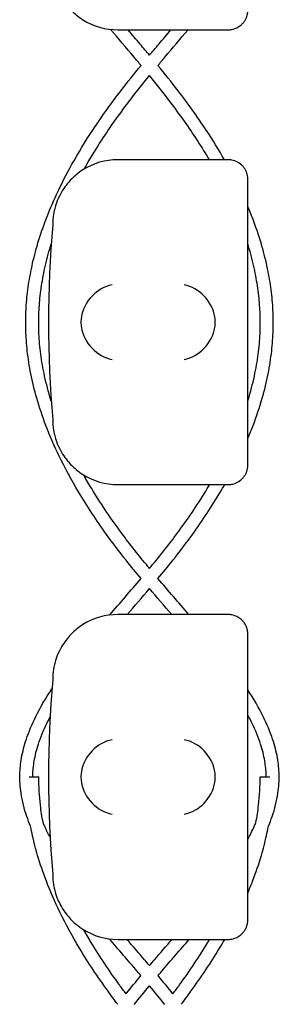
# Model space of a CAD drawing. Units: millimetres. Extents: x -0.04 to 8.12, y -8.5 to 0.08.
# Drawn here: x 6.02 to 6.06, y -3.42 to -3.27 of the extents above; entities that cross this region are included whole.
import ezdxf

# ---------------------------------------------------------------- set-up
doc = ezdxf.new("R2010")
doc.units = ezdxf.units.MM
doc.layers.add('SPIELGERÄTE', color=7, linetype='Continuous')

# ---------------------------------------------------------------- blocks, each defined once
blk = doc.blocks.new('2.808')
at = {"layer": 'SPIELGERÄTE'}
for p, q in [((5.960859715949164, 4.710000000000008), (5.975911983114043, 4.710000000000008)), ((5.975911983114043, 4.710000000000008), (5.977859715949165, 4.710000000000008)), ((5.975911983114043, 4.689999999999998), (5.960859715949164, 4.689999999999998)), ((5.977859715949165, 4.689999999999998), (5.975911983114043, 4.689999999999998)), ((5.980859715949163, 4.684887149580121), (5.980859715949163, 4.686999999999998)), ((5.980859715949163, 4.645112850419878), (5.980859715949163, 4.684887149580121)), ((5.980859715949163, 4.643000000000001), (5.980859715949163, 4.645112850419878)), ((5.960859715949164, 4.640000000000001), (5.975911983114043, 4.640000000000001)), ((5.975911983114043, 4.640000000000001), (5.977859715949165, 4.640000000000001)), ((5.975911983114037, 4.620000000000005), (5.960859715949164, 4.620000000000005)), ((5.975911983114043, 4.620000000000005), (5.960859715949164, 4.620000000000005)), ((5.97785971594916, 4.620000000000005), (5.975911983114037, 4.620000000000005)), ((5.977859715949165, 4.620000000000005), (5.975911983114043, 4.620000000000005)), ((5.980859715949163, 4.614887149580127), (5.980859715949163, 4.617000000000004)), ((5.980859715949163, 4.614887149580127), (5.980859715949163, 4.617000000000004)), ((5.980859715949163, 4.575112850419885), (5.980859715949163, 4.614887149580127)), ((5.980859715949163, 4.575112850419885), (5.980859715949163, 4.614887149580127)), ((5.980859715949163, 4.573000000000008), (5.980859715949163, 4.575112850419885)), ((5.980859715949163, 4.573000000000008), (5.980859715949163, 4.575112850419885)), ((5.960859715949164, 4.570000000000007), (5.975911983114037, 4.570000000000007)), ((5.960859715949164, 4.570000000000007), (5.975911983114043, 4.570000000000007)), ((5.975911983114037, 4.570000000000007), (5.97785971594916, 4.570000000000007)), ((5.975911983114043, 4.570000000000007), (5.977859715949165, 4.570000000000007))]:
    blk.add_line(p, q, dxfattribs=at)
for centre, radius, start, end in [((5.960859715949164, 4.719999999999999), 0.01000000000000002, 237.5896216638045, 270), ((5.960859715949164, 4.680000000000007), 0.009999999999999997, 90, 122.4103783361955), ((5.960859715949164, 4.680000000000007), 0.009999999999999998, 170.7789294908374, 179.9999999999919), ((6.119370944248613, 4.665000000000006), 0.1691775223337549, 174.9132323329983, 185.0867676670017), ((5.960859715949164, 4.650000000000006), 0.01000000000000002, 180, 189.2210705091626), ((5.960859715949164, 4.650000000000006), 0.01000000000000002, 237.5896216638045, 270), ((5.960859715949164, 4.609999999999999), 0.009999999999999997, 90, 122.4103783361955), ((5.960859715949164, 4.609999999999999), 0.009999999999999997, 90, 122.4103783361955), ((5.960859715949164, 4.609999999999999), 0.009999999999999998, 170.7789294908374, 179.9999999999919), ((5.960859715949164, 4.609999999999999), 0.009999999999999998, 170.7789294908374, 179.9999999999919), ((6.119370944248607, 4.594999999999999), 0.1691775223337549, 174.9132323329983, 185.0867676670017), ((6.119370944248613, 4.594999999999999), 0.1691775223337549, 174.9132323329983, 185.0867676670017), ((5.960859715949164, 4.579999999999998), 0.01000000000000002, 180, 189.2210705091626), ((5.960859715949164, 4.579999999999998), 0.01000000000000002, 180, 189.2210705091626), ((5.960859715949164, 4.579999999999998), 0.01000000000000002, 237.5896216638045, 270), ((5.960859715949164, 4.579999999999998), 0.01000000000000002, 237.5896216638045, 270)]:
    blk.add_arc(centre, radius, start, end, dxfattribs=at)
for centre, major_axis, ratio, start_param, end_param in [((5.959975620781541, 4.665804501844121), (0.003264873375121064, 0.004192406670255146), 0.8345351508035755, 0.7508389337449278, 2.147102335340387), ((5.971076058769302, 4.665804501844121), (0.003268655125371601, -0.004190223677295642), 0.8345963425120371, 0.993689610646021, 2.38995301224149), ((5.960198381697478, 4.664922866940572), (-0.001244938783360615, 0.004927172612614603), 0.9838612197335986, 1.152612017091053, 1.311952110835702), ((5.960198381697478, 4.665077133059427), (-0.00124493878336065, -0.004927172612614597), 0.9838612197335991, 4.971233196343776, 5.13057329008854), ((5.970854823853632, 4.664922866940572), (0.001236901085587816, 0.004929127782430505), 0.9838741251960413, 4.969631781137129, 5.12897187488176), ((5.970854823853632, 4.665077133059427), (0.001236901085587804, -0.004929127782430508), 0.9838741251960413, 1.154213432297828, 1.313553526042571), ((5.959975620781541, 4.664195498155891), (-0.003264873375121058, 0.004192406670255138), 0.8345351508035801, 0.9944903182494035, 2.390753719844868), ((5.971076058769302, 4.664195498155891), (-0.003268655125371605, -0.004190223677295663), 0.8345963425120286, 0.7516396413483063, 2.147903042943766), ((5.959975620781535, 4.595804501844114), (0.003264873375121064, 0.004192406670255146), 0.8345351508035755, 0.7508389337449278, 2.147102335340387), ((5.959975620781541, 4.595804501844114), (0.003264873375121064, 0.004192406670255146), 0.8345351508035755, 0.7508389337449278, 2.147102335340387), ((5.971076058769302, 4.595804501844114), (0.003268655125371601, -0.004190223677295642), 0.8345963425120371, 0.993689610646021, 2.38995301224149), ((5.971076058769302, 4.595804501844114), (0.003268655125371601, -0.004190223677295642), 0.8345963425120371, 0.993689610646021, 2.38995301224149), ((5.960198381697478, 4.594922866940578), (-0.001244938783360615, 0.004927172612614603), 0.9838612197335986, 1.152612017091053, 1.311952110835702), ((5.960198381697478, 4.594922866940578), (-0.001244938783360615, 0.004927172612614603), 0.9838612197335986, 1.152612017091053, 1.311952110835702), ((5.970854823853632, 4.594922866940578), (0.001236901085587816, 0.004929127782430505), 0.9838741251960413, 4.969631781137129, 5.12897187488176), ((5.970854823853632, 4.594922866940578), (0.001236901085587816, 0.004929127782430505), 0.9838741251960413, 4.969631781137129, 5.12897187488176), ((5.960198381697478, 4.595077133059434), (-0.00124493878336065, -0.004927172612614597), 0.9838612197335991, 4.971233196343776, 5.13057329008854), ((5.960198381697478, 4.595077133059434), (-0.00124493878336065, -0.004927172612614597), 0.9838612197335991, 4.971233196343776, 5.13057329008854), ((5.959975620781535, 4.594195498155884), (-0.003264873375121058, 0.004192406670255138), 0.8345351508035801, 0.9944903182494035, 2.390753719844868), ((5.959975620781541, 4.594195498155884), (-0.003264873375121058, 0.004192406670255138), 0.8345351508035801, 0.9944903182494035, 2.390753719844868), ((5.971076058769302, 4.594195498155884), (-0.003268655125371605, -0.004190223677295663), 0.8345963425120286, 0.7516396413483063, 2.147903042943766), ((5.971076058769302, 4.594195498155884), (-0.003268655125371605, -0.004190223677295663), 0.8345963425120286, 0.7516396413483063, 2.147903042943766), ((5.970854823853632, 4.595077133059434), (0.001236901085587804, -0.004929127782430508), 0.9838741251960413, 1.154213432297828, 1.313553526042571), ((5.970854823853632, 4.595077133059434), (0.001236901085587804, -0.004929127782430508), 0.9838741251960413, 1.154213432297828, 1.313553526042571)]:
    blk.add_ellipse(centre, major_axis=major_axis, ratio=ratio, start_param=start_param, end_param=end_param, dxfattribs=at)
for points, knots in [([(5.950988941928609, 4.718397558040039), (5.950996346127318, 4.718351949416359), (5.951005091277001, 4.718299847147776), (5.951032141914357, 4.71814886311536), (5.95105115372673, 4.718045046391552), (5.951109093565703, 4.717778413667233), (5.951138021652588, 4.717652752047442), (5.951209960657224, 4.717372618233739), (5.951253354153142, 4.717218042510126), (5.951360701473948, 4.716866713195301), (5.951431351452266, 4.71666114089291), (5.951576130356909, 4.71627749069431), (5.951650134618967, 4.716099782778556), (5.951930743939482, 4.715466924942945), (5.952149245292333, 4.715069137862329), (5.952605703349509, 4.714338114248605), (5.952842218697493, 4.714011397900435), (5.953556402011571, 4.713127181408723), (5.95403456163686, 4.712671314104981), (5.954804424100178, 4.71202835091961), (5.955161089079434, 4.711772805380136), (5.955499918704295, 4.711557691459447)], [0.4788784869343345, 0.4788784869343345, 0.4788784869343345, 0.4788784869343345, 0.5341246623872836, 0.5341246623872836, 0.610428185585467, 0.610428185585467, 0.6548594007697346, 0.6548594007697346, 0.6992906159540021, 0.6992906159540021, 0.7662434556568698, 0.7662434556568698, 0.8331962953597374, 0.8331962953597374, 1.042830153096951, 1.042830153096951, 1.252464010834164, 1.252464010834164, 1.671731726308591, 1.671731726308591, 2.030222290589474, 2.030222290589474, 2.030222290589474, 2.030222290589474]), ([(5.977859715949165, 4.710000000000008), (5.977915554668948, 4.710000000000008), (5.977971280290962, 4.71000158895022), (5.978098461959457, 4.710008614852683), (5.978188710712624, 4.710017077450573), (5.978364058174083, 4.710041037321915), (5.978485574048318, 4.710064038753188), (5.978943209009708, 4.710178876348294), (5.979399422842125, 4.710370444846845), (5.979908087968403, 4.710804047267999), (5.980020433814485, 4.71091219955251), (5.980237794960113, 4.711163603342868), (5.98034275803434, 4.711307150938737), (5.98047349926652, 4.71152548916065), (5.980511900832846, 4.711595690986798), (5.980581883482057, 4.711736662822815), (5.980613466505651, 4.711807427694424), (5.980695886603837, 4.712011253469797), (5.980734574883281, 4.712136172904536), (5.98082897063863, 4.712495451453805), (5.980844733870834, 4.712664495474598), (5.980858122957693, 4.712881816905607), (5.980859715949163, 4.712942800153627), (5.980859715949163, 4.713000000000008)], [2.02033749679064, 2.02033749679064, 2.02033749679064, 2.02033749679064, 2.056444675265805, 2.056444675265805, 2.105515755013248, 2.105515755013248, 2.167962666521695, 2.167962666521695, 2.379473684851436, 2.379473684851436, 2.43265859873206, 2.43265859873206, 2.485843512612684, 2.485843512612684, 2.509241328410752, 2.509241328410752, 2.53263914420882, 2.53263914420882, 2.579434775804956, 2.579434775804956, 2.698298326230059, 2.698298326230059, 2.750501610695131, 2.750501610695131, 2.750501610695131, 2.750501610695131]), ([(5.964442183106621, 4.704516085645125), (5.964082757982556, 4.704947449240976), (5.963721735798311, 4.705378150076498), (5.962161751162427, 4.707232055115881), (5.960954552180624, 4.708648755191589), (5.959765307288166, 4.710060066917592)], [55.90153532358361, 55.90153532358361, 55.90153532358361, 55.90153532358361, 56.05078003600516, 56.05078003600516, 56.54486799018111, 56.54486799018111, 56.54486799018111, 56.54486799018111]), ([(5.96574045961599, 4.706081998105248), (5.965267111344179, 4.706648599730656), (5.964792113587328, 4.707213120300793), (5.963688265412202, 4.708520514177238), (5.963059430192875, 4.709261895237205), (5.962434521594566, 4.710000000000008)], [55.93426259513484, 55.93426259513484, 55.93426259513484, 55.93426259513484, 56.12917392256544, 56.12917392256544, 56.38723932289073, 56.38723932289073, 56.38723932289073, 56.38723932289073]), ([(5.965740433887891, 4.706081998105262), (5.966213782159702, 4.706648599730656), (5.966688779916552, 4.707213120300793), (5.967792628091678, 4.708520514177238), (5.968421463311007, 4.709261895237205), (5.969046371909315, 4.710000000000008)], [55.93426259513515, 55.93426259513515, 55.93426259513515, 55.93426259513515, 56.12917392256539, 56.12917392256539, 56.38723932289074, 56.38723932289074, 56.38723932289074, 56.38723932289074]), ([(5.967038710397259, 4.704516085645125), (5.967398135521319, 4.704947449240962), (5.967759157705564, 4.705378150076484), (5.969302145956192, 4.707211856401372), (5.970492091905567, 4.708608558437447), (5.971664962680092, 4.710000000000008)], [55.90153532358343, 55.90153532358343, 55.90153532358343, 55.90153532358343, 56.0507800360038, 56.0507800360038, 56.53785873534855, 56.53785873534855, 56.53785873534855, 56.53785873534855]), ([(5.964434753157509, 4.625539819879464), (5.963660157708876, 4.62646977036556), (5.962894858938887, 4.627405878635244), (5.961102049713884, 4.629663816877638), (5.960092774290792, 4.630992104839905), (5.957575468742874, 4.63448324499555), (5.956134233917658, 4.636663495736215), (5.953744455759045, 4.640682304082887), (5.952753843340469, 4.642513453246949), (5.951105110202355, 4.645929234404292), (5.950419479481946, 4.647510235255709), (5.949283677723327, 4.650490652482347), (5.948814825714419, 4.651888185534602), (5.948051612721213, 4.654547520547254), (5.947744178577961, 4.655808324557398), (5.947264532381178, 4.658227720842646), (5.947082979332123, 4.659385795196343), (5.946829564372945, 4.661625092423364), (5.946750964989855, 4.662706069153671), (5.946687095094649, 4.664811043138869), (5.946697539199824, 4.665835069436355), (5.946800721866805, 4.667891563575481), (5.946894005249942, 4.668924383837677), (5.947167147557707, 4.671047309363715), (5.947351772729263, 4.67213721192546), (5.947821228852883, 4.674392346622227), (5.948112450355541, 4.675557199138993), (5.948815521922194, 4.677984411203752), (5.949235868716357, 4.679246110847757), (5.950226999586511, 4.681895049809953), (5.950809109778721, 4.683281173911965), (5.952167072534792, 4.686215346797127), (5.952958163905248, 4.687761508704028), (5.954797479216404, 4.691064246853401), (5.955866477144247, 4.692817554725423), (5.958355889284428, 4.696601052230264), (5.959805035773815, 4.698625356144106), (5.962345367960177, 4.701934099401541), (5.963385705150154, 4.703230668598806), (5.964442210615994, 4.704516119115794)], [47.30832987630913, 47.30832987630913, 47.30832987630913, 47.30832987630913, 47.62686213298569, 47.62686213298569, 48.07116612051778, 48.07116612051778, 48.78582568636605, 48.78582568636605, 49.37467417440072, 49.37467417440072, 49.87635108909645, 49.87635108909645, 50.31559872167633, 50.31559872167633, 50.70916571680159, 50.70916571680159, 51.06894293289276, 51.06894293289276, 51.40374599445938, 51.40374599445938, 51.72038926919706, 51.72038926919706, 52.04053723969034, 52.04053723969034, 52.37950957381003, 52.37950957381003, 52.7435113677079, 52.7435113677079, 53.14027848622732, 53.14027848622732, 53.57978652839137, 53.57978652839137, 54.0753376253518, 54.0753376253518, 54.64531217854377, 54.64531217854377, 55.31616552631503, 55.31616552631503, 55.75532205594052, 55.75532205594052, 55.75532205594052, 55.75532205594052]), ([(5.977271233960721, 4.690000000000012), (5.976398451444005, 4.691529204749301), (5.975462704830085, 4.693048131327913), (5.973125004219452, 4.696601052230264), (5.971675857730066, 4.698625356144106), (5.96913552554371, 4.701934099401541), (5.968095188353733, 4.703230668598806), (5.967038682887893, 4.704516119115794)], [54.15095704397884, 54.15095704397884, 54.15095704397884, 54.15095704397884, 54.64531217854377, 54.64531217854377, 55.31616552631495, 55.31616552631495, 55.75532205594009, 55.75532205594009, 55.75532205594009, 55.75532205594009]), ([(5.955694020577159, 4.688562452412938), (5.956525729752213, 4.6900430607554), (5.957420405258103, 4.691517204635815), (5.959652168314932, 4.69495647616786), (5.961035177680765, 4.696914867597158), (5.963544235614143, 4.700225536066256), (5.964630254401152, 4.701588828453765), (5.965740537203317, 4.702945102426341)], [54.10163212646961, 54.10163212646961, 54.10163212646961, 54.10163212646961, 54.59247148325662, 54.59247148325662, 55.25326385262074, 55.25326385262074, 55.7207027659633, 55.7207027659633, 55.7207027659633, 55.7207027659633]), ([(5.974958548930738, 4.689999999999998), (5.974369276154568, 4.69099776457584), (5.973752191916788, 4.691992306499557), (5.971828725188942, 4.69495647616786), (5.97044571582311, 4.696914867597172), (5.967936657889732, 4.70022553606627), (5.966850639102723, 4.701588828453765), (5.965740356300564, 4.702945102426341)], [54.26071883257353, 54.26071883257353, 54.26071883257353, 54.26071883257353, 54.59247148325758, 54.59247148325758, 55.25326385262191, 55.25326385262191, 55.72070276596335, 55.72070276596335, 55.72070276596335, 55.72070276596335]), ([(5.980859715949163, 4.686999999999998), (5.980859715949163, 4.687057199846379), (5.980858122957693, 4.687118183094398), (5.980844733870834, 4.687335504525407), (5.98082897063863, 4.687504548546201), (5.980734574883281, 4.68786382709547), (5.980695886603837, 4.687988746530223), (5.980613466505651, 4.688192572305582), (5.980581883482057, 4.68826333717719), (5.980511900832846, 4.688404309013208), (5.98047349926652, 4.688474510839356), (5.98034275803434, 4.688692849061269), (5.980237794960113, 4.688836396657138), (5.980020433814485, 4.689087800447496), (5.979908087968403, 4.689195952732007), (5.979399422842125, 4.689629555153161), (5.978943209009708, 4.689821123651711), (5.978485574048318, 4.689935961246832), (5.978364058174083, 4.689958962678091), (5.978188710712624, 4.689982922549433), (5.978098461959457, 4.689991385147323), (5.977971280290967, 4.689998411049785), (5.977915554668948, 4.689999999999998), (5.977859715949165, 4.689999999999998)], [2.148111126141345, 2.148111126141345, 2.148111126141345, 2.148111126141345, 2.200314410606405, 2.200314410606405, 2.319177961031506, 2.319177961031506, 2.365973592627642, 2.365973592627642, 2.38937140842571, 2.38937140842571, 2.412769224223778, 2.412769224223778, 2.465954138104402, 2.465954138104402, 2.519139051985026, 2.519139051985026, 2.730650070314742, 2.730650070314742, 2.793096981823252, 2.793096981823252, 2.842168061570727, 2.842168061570727, 2.878275240045814, 2.878275240045814, 2.878275240045814, 2.878275240045814]), ([(5.955499918704295, 4.688442308540559), (5.955161089079434, 4.68822719461987), (5.954804424100178, 4.687971649080396), (5.95403456163686, 4.687328685895025), (5.953556402011571, 4.686872818591283), (5.952842218697493, 4.68598860209957), (5.952605703349509, 4.685661885751401), (5.952149245292333, 4.684930862137676), (5.951930743939482, 4.684533075057061), (5.951650134618967, 4.683900217221449), (5.951576130356909, 4.683722509305696), (5.951431351452266, 4.683338859107096), (5.951360701473948, 4.683133286804704), (5.951253354153142, 4.68278195748988), (5.951209960657224, 4.682627381766267), (5.951138021652588, 4.682347247952563), (5.951109093565703, 4.682221586332773), (5.95105115372673, 4.681954953608454), (5.951032141914357, 4.681851136884646), (5.951005091277001, 4.68170015285223), (5.950996346127318, 4.681648050583647), (5.950988941928609, 4.681602441959967)], [11.03280997753113, 11.03280997753113, 11.03280997753113, 11.03280997753113, 11.39130054181203, 11.39130054181203, 11.81056825728649, 11.81056825728649, 12.02020211502371, 12.02020211502371, 12.22983597276094, 12.22983597276094, 12.2967888124638, 12.2967888124638, 12.36374165216665, 12.36374165216665, 12.40817286735092, 12.40817286735092, 12.45260408253518, 12.45260408253518, 12.52890760573337, 12.52890760573337, 12.58415378118633, 12.58415378118633, 12.58415378118633, 12.58415378118633]), ([(5.980859715949163, 4.647095768133184), (5.981142651291913, 4.647762107004951), (5.98141192373787, 4.648429995405351), (5.982197215780554, 4.650490652482347), (5.982666067789461, 4.651888185534602), (5.983429280782662, 4.654547520547254), (5.98373671492592, 4.655808324557398), (5.984216361122702, 4.658227720842646), (5.984397914171757, 4.659385795196343), (5.98465132913093, 4.661625092423364), (5.984729928514025, 4.662706069153671), (5.984793798409226, 4.664811043138869), (5.984783354304057, 4.665835069436355), (5.984680171637075, 4.667891563575481), (5.984586888253938, 4.668924383837677), (5.984313745946173, 4.671047309363715), (5.984129120774617, 4.67213721192546), (5.983659664650998, 4.674392346622227), (5.983368443148334, 4.675557199138993), (5.982665371581686, 4.677984411203752), (5.982245024787517, 4.679246110847757), (5.981488034932489, 4.681269274469599), (5.981182730911735, 4.682033830901034), (5.980859715949169, 4.682796402467787)], [49.66504456102835, 49.66504456102835, 49.66504456102835, 49.66504456102835, 49.8763510890965, 49.8763510890965, 50.31559872167636, 50.31559872167636, 50.70916571680161, 50.70916571680161, 51.06894293289279, 51.06894293289279, 51.40374599445941, 51.40374599445941, 51.72038926919709, 51.72038926919709, 52.04053723969037, 52.04053723969037, 52.37950957381003, 52.37950957381003, 52.74351136770792, 52.74351136770792, 53.14027848622736, 53.14027848622736, 53.38222804147458, 53.38222804147458, 53.38222804147458, 53.38222804147458]), ([(5.950629982112464, 4.652854146371908), (5.950562136781537, 4.653072643220966), (5.950495971268618, 4.653291182635797), (5.950072901904031, 4.654725589056198), (5.949766828268451, 4.655942561897135), (5.949287673043983, 4.658270739800415), (5.94910530678834, 4.65938189686527), (5.94884714564671, 4.661524950693064), (5.948764718362725, 4.662556890537658), (5.948689529596914, 4.664562275946935), (5.948692460352726, 4.665535515077963), (5.948777107716939, 4.667485839830945), (5.948858627521048, 4.668462623806917), (5.949103553380798, 4.670472740059466), (5.949271403092325, 4.671506092370919), (5.949702277219598, 4.673647294768017), (5.949971321359579, 4.67475511407703), (5.950390705205883, 4.676239609637236), (5.950502429907636, 4.676617002129788), (5.950619139969667, 4.676994274283544)], [50.20801024166043, 50.20801024166043, 50.20801024166043, 50.20801024166043, 50.27938388707281, 50.27938388707281, 50.67639940311442, 50.67639940311442, 51.03873192114641, 51.03873192114641, 51.37541464080137, 51.37541464080137, 51.69340479772544, 51.69340479772544, 52.01217888848694, 52.01217888848694, 52.34929545181983, 52.34929545181983, 52.71085237706428, 52.71085237706428, 52.83414228137244, 52.83414228137244, 52.83414228137244, 52.83414228137244]), ([(5.980859715949163, 4.652882532253514), (5.980924484057863, 4.653091570738624), (5.98098771397493, 4.653300647961444), (5.981407991599855, 4.654725589056198), (5.981714065235429, 4.655942561897135), (5.982193220459897, 4.658270739800415), (5.982375586715546, 4.659381896865284), (5.982633747857171, 4.661524950693064), (5.982716175141156, 4.662556890537658), (5.982791363906961, 4.664562275946935), (5.982788433151149, 4.665535515077963), (5.982703785786936, 4.66748583983096), (5.982622265982826, 4.668462623806917), (5.982377340123083, 4.670472740059481), (5.982209490411555, 4.671506092370919), (5.981778616284277, 4.673647294768031), (5.981509572144296, 4.67475511407703), (5.981089567839224, 4.676241805878945), (5.980977163381971, 4.676621393511738), (5.980859715949163, 4.677000859248608)], [50.21110103648282, 50.21110103648282, 50.21110103648282, 50.21110103648282, 50.27938388707346, 50.27938388707346, 50.67639940311501, 50.67639940311501, 51.03873192114693, 51.03873192114693, 51.37541464080185, 51.37541464080185, 51.6934047977259, 51.6934047977259, 52.01217888848741, 52.01217888848741, 52.34929545182035, 52.34929545182035, 52.71085237706487, 52.71085237706487, 52.83485958956513, 52.83485958956513, 52.83485958956513, 52.83485958956513]), ([(5.950988941928609, 4.648397558040031), (5.950996346127318, 4.648351949416366), (5.951005091277001, 4.648299847147769), (5.951032141914357, 4.648148863115367), (5.95105115372673, 4.648045046391559), (5.951109093565697, 4.64777841366724), (5.951138021652588, 4.647652752047435), (5.951209960657224, 4.647372618233746), (5.951253354153142, 4.647218042510119), (5.951360701473948, 4.646866713195308), (5.951431351452266, 4.646661140892917), (5.951576130356909, 4.646277490694303), (5.951650134618967, 4.646099782778549), (5.951930743939482, 4.645466924942937), (5.952149245292333, 4.645069137862336), (5.952605703349509, 4.644338114248598), (5.952842218697493, 4.644011397900428), (5.953556402011571, 4.643127181408715), (5.95403456163686, 4.642671314104973), (5.954804424100178, 4.642028350919603), (5.955161089079429, 4.641772805380143), (5.955499918704295, 4.641557691459454)], [0.4788784869343345, 0.4788784869343345, 0.4788784869343345, 0.4788784869343345, 0.5341246623872836, 0.5341246623872836, 0.610428185585467, 0.610428185585467, 0.6548594007697346, 0.6548594007697346, 0.6992906159540021, 0.6992906159540021, 0.7662434556568698, 0.7662434556568698, 0.8331962953597374, 0.8331962953597374, 1.042830153096951, 1.042830153096951, 1.252464010834164, 1.252464010834164, 1.671731726308591, 1.671731726308591, 2.030222290589474, 2.030222290589474, 2.030222290589474, 2.030222290589474]), ([(5.977859715949165, 4.640000000000001), (5.977915554668948, 4.640000000000001), (5.977971280290962, 4.640001588950227), (5.978098461959457, 4.640008614852675), (5.978188710712624, 4.640017077450565), (5.978364058174083, 4.640041037321907), (5.978485574048318, 4.640064038753181), (5.978943209009708, 4.640178876348301), (5.979399422842125, 4.640370444846837), (5.979908087968403, 4.640804047267991), (5.980020433814485, 4.640912199552517), (5.980237794960113, 4.641163603342875), (5.98034275803434, 4.641307150938744), (5.98047349926652, 4.641525489160642), (5.980511900832846, 4.64159569098679), (5.980581883482057, 4.641736662822822), (5.980613466505651, 4.641807427694431), (5.980695886603837, 4.642011253469789), (5.980734574883281, 4.642136172904543), (5.98082897063863, 4.642495451453797), (5.980844733870834, 4.642664495474591), (5.980858122957693, 4.642881816905614), (5.980859715949163, 4.642942800153634), (5.980859715949163, 4.643000000000001)], [2.02033749679064, 2.02033749679064, 2.02033749679064, 2.02033749679064, 2.056444675265805, 2.056444675265805, 2.105515755013248, 2.105515755013248, 2.167962666521695, 2.167962666521695, 2.379473684851436, 2.379473684851436, 2.43265859873206, 2.43265859873206, 2.485843512612684, 2.485843512612684, 2.509241328410752, 2.509241328410752, 2.53263914420882, 2.53263914420882, 2.579434775804956, 2.579434775804956, 2.698298326230059, 2.698298326230059, 2.750501610695131, 2.750501610695131, 2.750501610695131, 2.750501610695131]), ([(5.965740450236069, 4.627097758685025), (5.965579579355444, 4.627291634949998), (5.965419243727138, 4.627485670323992), (5.963844665882664, 4.629400005584444), (5.962482011227753, 4.631132028626666), (5.959628112008147, 4.63502590253313), (5.958170737829358, 4.63719433952653), (5.956425671722855, 4.640078716352235), (5.956016731267886, 4.640779215401224), (5.955622247768964, 4.641481260242188)], [47.34037144545041, 47.34037144545041, 47.34037144545041, 47.34037144545041, 47.40740584270555, 47.40740584270555, 48.00117184246358, 48.00117184246358, 48.72932494993243, 48.72932494993243, 48.96211392115395, 48.96211392115395, 48.96211392115395, 48.96211392115395]), ([(5.965740443267816, 4.627097758685025), (5.965901314148471, 4.627291634950026), (5.966061649776805, 4.627485670324063), (5.967636227621279, 4.629400005584529), (5.968998882276162, 4.631132028626709), (5.971852781495739, 4.635025902533144), (5.973310155674529, 4.63719433952653), (5.974757426325926, 4.639586497572495), (5.974881168675722, 4.639793174783691), (5.9750036883186, 4.640000000000001)], [47.34037144545045, 47.34037144545045, 47.34037144545045, 47.34037144545045, 47.40740584271872, 47.40740584271872, 48.001171842465, 48.001171842465, 48.72932494993346, 48.72932494993346, 48.79812919725877, 48.79812919725877, 48.79812919725877, 48.79812919725877]), ([(5.967046140346373, 4.625539819879464), (5.967820735794999, 4.62646977036556), (5.968586034564987, 4.627405878635244), (5.970378843789996, 4.629663816877638), (5.971388119213088, 4.630992104839905), (5.973905424761006, 4.63448324499555), (5.975346659586222, 4.636663495736229), (5.976881088246467, 4.639243892031558), (5.977101463593931, 4.639621618547878), (5.977317900043471, 4.640000000000001)], [47.30832987630911, 47.30832987630911, 47.30832987630911, 47.30832987630911, 47.62686213298585, 47.62686213298585, 48.07116612051792, 48.07116612051792, 48.7858256863661, 48.7858256863661, 48.90812251729846, 48.90812251729846, 48.90812251729846, 48.90812251729846]), ([(5.980859715949163, 4.617000000000004), (5.980859715949163, 4.617057199846371), (5.980858122957693, 4.617118183094391), (5.980844733870834, 4.617335504525414), (5.980828970638624, 4.617504548546208), (5.980734574883275, 4.617863827095462), (5.980695886603832, 4.617988746530216), (5.980613466505645, 4.618192572305574), (5.980581883482057, 4.618263337177197), (5.980511900832846, 4.618404309013215), (5.980473499266515, 4.618474510839363), (5.98034275803434, 4.618692849061262), (5.980237794960113, 4.61883639665713), (5.980020433814485, 4.619087800447488), (5.979908087968397, 4.619195952732014), (5.979399422842119, 4.619629555153168), (5.978943209009703, 4.619821123651704), (5.978485574048318, 4.619935961246824), (5.978364058174077, 4.619958962678098), (5.978188710712619, 4.61998292254944), (5.978098461959451, 4.61999138514733), (5.977971280290962, 4.619998411049778), (5.977915554668948, 4.620000000000005), (5.97785971594916, 4.620000000000005)], [2.148111126141345, 2.148111126141345, 2.148111126141345, 2.148111126141345, 2.200314410606405, 2.200314410606405, 2.319177961031506, 2.319177961031506, 2.365973592627642, 2.365973592627642, 2.38937140842571, 2.38937140842571, 2.412769224223778, 2.412769224223778, 2.465954138104402, 2.465954138104402, 2.519139051985026, 2.519139051985026, 2.730650070314742, 2.730650070314742, 2.793096981823252, 2.793096981823252, 2.842168061570727, 2.842168061570727, 2.878275240045814, 2.878275240045814, 2.878275240045814, 2.878275240045814]), ([(5.980859715949163, 4.617000000000004), (5.980859715949163, 4.617057199846371), (5.980858122957693, 4.617118183094391), (5.980844733870834, 4.617335504525414), (5.98082897063863, 4.617504548546208), (5.980734574883281, 4.617863827095462), (5.980695886603837, 4.617988746530216), (5.980613466505651, 4.618192572305574), (5.980581883482057, 4.618263337177197), (5.980511900832846, 4.618404309013215), (5.98047349926652, 4.618474510839363), (5.98034275803434, 4.618692849061262), (5.980237794960113, 4.61883639665713), (5.980020433814485, 4.619087800447488), (5.979908087968403, 4.619195952732014), (5.979399422842125, 4.619629555153168), (5.978943209009708, 4.619821123651704), (5.978485574048318, 4.619935961246824), (5.978364058174077, 4.619958962678098), (5.978188710712624, 4.61998292254944), (5.978098461959457, 4.61999138514733), (5.977971280290962, 4.619998411049778), (5.977915554668948, 4.620000000000005), (5.977859715949165, 4.620000000000005)], [2.148111126141345, 2.148111126141345, 2.148111126141345, 2.148111126141345, 2.200314410606405, 2.200314410606405, 2.319177961031506, 2.319177961031506, 2.365973592627642, 2.365973592627642, 2.38937140842571, 2.38937140842571, 2.412769224223778, 2.412769224223778, 2.465954138104402, 2.465954138104402, 2.519139051985026, 2.519139051985026, 2.730650070314742, 2.730650070314742, 2.793096981823252, 2.793096981823252, 2.842168061570727, 2.842168061570727, 2.878275240045814, 2.878275240045814, 2.878275240045814, 2.878275240045814]), ([(5.955499918704288, 4.618442308540551), (5.955161089079429, 4.618227194619863), (5.954804424100172, 4.617971649080403), (5.954034561636854, 4.617328685895032), (5.953556402011566, 4.61687281859129), (5.952842218697487, 4.615988602099577), (5.952605703349502, 4.615661885751408), (5.952149245292333, 4.614930862137669), (5.951930743939477, 4.614533075057068), (5.951650134618962, 4.613900217221456), (5.951576130356909, 4.613722509305703), (5.951431351452266, 4.613338859107088), (5.951360701473948, 4.613133286804697), (5.951253354153136, 4.612781957489887), (5.951209960657218, 4.612627381766274), (5.951138021652582, 4.61234724795257), (5.951109093565697, 4.612221586332765), (5.951051153726723, 4.611954953608446), (5.951032141914357, 4.611851136884653), (5.951005091277001, 4.611700152852237), (5.950996346127318, 4.611648050583639), (5.950988941928603, 4.611602441959974)], [11.03280997753113, 11.03280997753113, 11.03280997753113, 11.03280997753113, 11.39130054181203, 11.39130054181203, 11.81056825728649, 11.81056825728649, 12.02020211502371, 12.02020211502371, 12.22983597276094, 12.22983597276094, 12.2967888124638, 12.2967888124638, 12.36374165216665, 12.36374165216665, 12.40817286735092, 12.40817286735092, 12.45260408253518, 12.45260408253518, 12.52890760573337, 12.52890760573337, 12.58415378118633, 12.58415378118633, 12.58415378118633, 12.58415378118633]), ([(5.955499918704295, 4.618442308540551), (5.955161089079429, 4.618227194619863), (5.954804424100178, 4.617971649080403), (5.95403456163686, 4.617328685895032), (5.953556402011571, 4.61687281859129), (5.952842218697493, 4.615988602099577), (5.952605703349509, 4.615661885751408), (5.952149245292333, 4.614930862137669), (5.951930743939482, 4.614533075057068), (5.951650134618967, 4.613900217221456), (5.951576130356909, 4.613722509305703), (5.951431351452266, 4.613338859107088), (5.951360701473948, 4.613133286804697), (5.951253354153142, 4.612781957489887), (5.951209960657224, 4.612627381766274), (5.951138021652588, 4.61234724795257), (5.951109093565697, 4.612221586332765), (5.95105115372673, 4.611954953608446), (5.951032141914357, 4.611851136884653), (5.951005091277001, 4.611700152852237), (5.950996346127318, 4.611648050583639), (5.950988941928609, 4.611602441959974)], [11.03280997753113, 11.03280997753113, 11.03280997753113, 11.03280997753113, 11.39130054181203, 11.39130054181203, 11.81056825728649, 11.81056825728649, 12.02020211502371, 12.02020211502371, 12.22983597276094, 12.22983597276094, 12.2967888124638, 12.2967888124638, 12.36374165216665, 12.36374165216665, 12.40817286735092, 12.40817286735092, 12.45260408253518, 12.45260408253518, 12.52890760573337, 12.52890760573337, 12.58415378118633, 12.58415378118633, 12.58415378118633, 12.58415378118633]), ([(5.947446352671921, 4.587403029625094), (5.947238024986138, 4.587904754868987), (5.947046876863874, 4.588407534125963), (5.946466798765932, 4.590102295056525), (5.94616318605365, 4.591300161339262), (5.945843880344597, 4.593450115488849), (5.945780483805862, 4.594400467178971), (5.945823448908164, 4.59621001134721), (5.945912588254783, 4.597066286118462), (5.946233798882417, 4.598886407826029), (5.946483508945062, 4.599849136375937), (5.947189290655775, 4.601976562867293), (5.947678670527722, 4.603139022678022), (5.948963051836916, 4.605735778358067), (5.949803375990388, 4.607167765827739), (5.950740782604948, 4.608597891271117)], [42.69958524840148, 42.69958524840148, 42.69958524840148, 42.69958524840148, 42.87597333896882, 42.87597333896882, 43.29269770041183, 43.29269770041183, 43.61929451222477, 43.61929451222477, 43.91452013890626, 43.91452013890626, 44.24969813892477, 44.24969813892477, 44.65884270334354, 44.65884270334354, 45.16725068915758, 45.16725068915758, 45.16725068915758, 45.16725068915758]), ([(5.984034540831942, 4.587403029625065), (5.984242868517732, 4.587904754868973), (5.984434016639995, 4.588407534125949), (5.985014094737943, 4.590102295056525), (5.985317707450225, 4.591300161339262), (5.985637013159283, 4.593450115488849), (5.985700409698012, 4.594400467178971), (5.985657444595711, 4.59621001134721), (5.985568305249098, 4.597066286118462), (5.985247094621468, 4.598886407826029), (5.984997384558824, 4.599849136375923), (5.984291602848112, 4.601976562867279), (5.983802222976158, 4.603139022678008), (5.982548244237774, 4.605674310593102), (5.981749080608655, 4.607045403278107), (5.980859715949163, 4.608414594261276)], [42.69958524839826, 42.69958524839826, 42.69958524839826, 42.69958524839826, 42.87597333896785, 42.87597333896785, 43.29269770041114, 43.29269770041114, 43.61929451222419, 43.61929451222419, 43.91452013890564, 43.91452013890564, 44.24969813892404, 44.24969813892404, 44.6588427033426, 44.6588427033426, 45.14553131642771, 45.14553131642771, 45.14553131642771, 45.14553131642771]), ([(5.947798570244453, 4.595000000000013), (5.947798706193874, 4.595066934196964), (5.947799323059058, 4.595133858710597), (5.947812742760778, 4.595949701442137), (5.947884994706732, 4.596701327274801), (5.948157722343268, 4.598313102696565), (5.948373911493935, 4.599174497800874), (5.94899746185256, 4.601097616514622), (5.949436102549282, 4.602162348049632), (5.950112917842922, 4.603553109556017), (5.950274583187246, 4.603871038353347), (5.950443198511699, 4.604189710726388)], [43.57960759913568, 43.57960759913568, 43.57960759913568, 43.57960759913568, 43.60586996311877, 43.60586996311877, 43.89979210897722, 43.89979210897722, 44.23244738547954, 44.23244738547954, 44.63696076702232, 44.63696076702232, 44.75646281408208, 44.75646281408208, 44.75646281408208, 44.75646281408208]), ([(5.983682323259427, 4.595000000000013), (5.983682187310001, 4.595066934196964), (5.983681570444822, 4.595133858710597), (5.983668150743103, 4.595949701442137), (5.983595898797148, 4.596701327274801), (5.983323171160612, 4.598313102696565), (5.98310698200994, 4.599174497800874), (5.982483431651315, 4.601097616514622), (5.982044790954598, 4.602162348049632), (5.981314430111815, 4.603663138228953), (5.981093261724538, 4.60409171835272), (5.980859715949163, 4.604521634119905)], [43.5796075991355, 43.5796075991355, 43.5796075991355, 43.5796075991355, 43.60586996311879, 43.60586996311879, 43.89979210897727, 43.89979210897727, 44.23244738547961, 44.23244738547961, 44.6369607670224, 44.6369607670224, 44.79791975831267, 44.79791975831267, 44.79791975831267, 44.79791975831267]), ([(5.947256186103016, 4.594999999999999), (5.947293251048831, 4.594999999999999), (5.947331548327418, 4.594999999999999), (5.947493185874658, 4.594999999999999), (5.947623056978353, 4.594999999999999), (5.947883284993281, 4.594999999999999), (5.948011153988057, 4.594999999999999), (5.948248007193161, 4.594999999999999), (5.948354726968438, 4.594999999999999), (5.948532738989923, 4.594999999999999), (5.94860232935801, 4.594999999999999), (5.948691734976649, 4.594999999999999), (5.948713812395403, 4.594999999999999), (5.9487138124823, 4.594999999999999)], [-0.5203952611607574, -0.5203952611607574, -0.5203952611607574, -0.5203952611607574, -0.5078379059231475, -0.5078379059231475, -0.4687734325238785, -0.4687734325238785, -0.429708963549994, -0.429708963549994, -0.3906445080658325, -0.3906445080658325, -0.3515800673180106, -0.3515800673180106, -0.315141830591825, -0.315141830591825, -0.315141830591825, -0.315141830591825]), ([(5.949372635860607, 4.587981435324068), (5.949207300526064, 4.588872918474834), (5.949072046698672, 4.589764489312529), (5.948799022288199, 4.592104713119795), (5.948712568227575, 4.593553045809088), (5.948713812489053, 4.594999999999999)], [98.44909672708275, 98.44909672708275, 98.44909672708275, 98.44909672708275, 98.73982270900204, 98.73982270900204, 99.2123688697736, 99.2123688697736, 99.2123688697736, 99.2123688697736]), ([(5.982108257643268, 4.587981435324068), (5.982273592977811, 4.588872918474834), (5.982408846805203, 4.589764489312529), (5.982681871215675, 4.592104713119795), (5.982768325276294, 4.593553045809088), (5.982767081014822, 4.594999999999999)], [98.4490967270821, 98.4490967270821, 98.4490967270821, 98.4490967270821, 98.73982270900211, 98.73982270900211, 99.21236886977358, 99.21236886977358, 99.21236886977358, 99.21236886977358]), ([(5.982767081016835, 4.595000000000013), (5.982767081025873, 4.595000000000013), (5.982772908548345, 4.594999999999999), (5.98279820256035, 4.594999999999999), (5.98281987340331, 4.594999999999999), (5.982900770128532, 4.594999999999999), (5.982975275525968, 4.594999999999999), (5.983161606003524, 4.594999999999999), (5.983271649675067, 4.594999999999999), (5.983513105797352, 4.594999999999999), (5.983642209802077, 4.594999999999999), (5.983902635897329, 4.594999999999999), (5.98403146817742, 4.594999999999999), (5.984176499114779, 4.594999999999999), (5.984200863643583, 4.594999999999999), (5.984224707475699, 4.594999999999999)], [-0.6267985472802037, -0.6267985472802037, -0.6267985472802037, -0.6267985472802037, -0.6080847800306949, -0.6080847800306949, -0.5859668270722379, -0.5859668270722379, -0.5469023744466328, -0.5469023744466328, -0.507837907445688, -0.507837907445688, -0.4687734340088254, -0.4687734340088254, -0.4297089653559289, -0.4297089653559289, -0.4216389946066232, -0.4216389946066232, -0.4216389946066232, -0.4216389946066232]), ([(5.950447411110588, 4.585733176641583), (5.950155415069094, 4.586285278612081), (5.94988424648555, 4.58683514737335), (5.94954498307157, 4.587582567629426), (5.949457258927954, 4.587782164917499), (5.949372635070489, 4.587981442418098)], [42.39332679108013, 42.39332679108013, 42.39332679108013, 42.39332679108013, 42.60021046583493, 42.60021046583493, 42.6757505365176, 42.6757505365176, 42.6757505365176, 42.6757505365176]), ([(5.980859715949163, 4.585408862601085), (5.981218502457295, 4.586070023046958), (5.98154802365849, 4.586728026821689), (5.981935910432305, 4.587582567629411), (5.982023634575916, 4.587782164917485), (5.98210825843338, 4.587981442418069)], [42.35284971387276, 42.35284971387276, 42.35284971387276, 42.35284971387276, 42.60021046583492, 42.60021046583492, 42.67575053651413, 42.67575053651413, 42.67575053651413, 42.67575053651413]), ([(5.960857234179679, 4.560004666491423), (5.96035114347452, 4.560668078789732), (5.959854632054214, 4.561334395374899), (5.957785820925165, 4.564185496622457), (5.95631516126245, 4.566395849787398), (5.953880750937703, 4.570463562004264), (5.952873389078803, 4.572313207956228), (5.951198200046235, 4.575759896626877), (5.950502106818317, 4.577353190410605), (5.949379865909481, 4.580274827840412), (5.948927780212831, 4.581600534768953), (5.948240247612069, 4.583928674094196), (5.947978898347128, 4.584929067467499), (5.947642102400948, 4.586421604053655), (5.947539927551526, 4.586912088166585), (5.947446351860112, 4.587403036279696)], [95.49629606603933, 95.49629606603933, 95.49629606603933, 95.49629606603933, 95.71852795334354, 95.71852795334354, 96.4435738564417, 96.4435738564417, 97.03869627496931, 97.03869627496931, 97.54449646877494, 97.54449646877494, 97.96142023986684, 97.96142023986684, 98.27411306818577, 98.27411306818577, 98.42692691824188, 98.42692691824188, 98.42692691824188, 98.42692691824188]), ([(5.980859715949163, 4.577136652093273), (5.981115827747914, 4.577741433729386), (5.981360707907431, 4.578347482570408), (5.982101027594394, 4.580274827840412), (5.982553113291044, 4.581600534768953), (5.983240645891806, 4.583928674094196), (5.983501995156747, 4.584929067467499), (5.983838791102926, 4.586421604053655), (5.983940965952343, 4.586912088166571), (5.984034541643758, 4.587403036279682)], [97.35271785567676, 97.35271785567676, 97.35271785567676, 97.35271785567676, 97.54449646877535, 97.54449646877535, 97.96142023986712, 97.96142023986712, 98.27411306818595, 98.27411306818595, 98.42692691824054, 98.42692691824054, 98.42692691824054, 98.42692691824054]), ([(5.950988941928603, 4.578397558040038), (5.950996346127318, 4.578351949416358), (5.951005091277001, 4.578299847147775), (5.951032141914357, 4.578148863115359), (5.951051153726723, 4.578045046391551), (5.951109093565697, 4.577778413667232), (5.951138021652582, 4.577652752047442), (5.951209960657218, 4.577372618233738), (5.951253354153136, 4.577218042510125), (5.951360701473948, 4.576866713195301), (5.951431351452266, 4.576661140892909), (5.951576130356909, 4.576277490694309), (5.951650134618962, 4.576099782778556), (5.951930743939477, 4.575466924942944), (5.952149245292333, 4.575069137862329), (5.952605703349502, 4.574338114248604), (5.952842218697487, 4.574011397900435), (5.953556402011566, 4.573127181408722), (5.954034561636854, 4.57267131410498), (5.954804424100172, 4.572028350919609), (5.955161089079429, 4.571772805380135), (5.955499918704288, 4.571557691459446)], [0.4788784869343345, 0.4788784869343345, 0.4788784869343345, 0.4788784869343345, 0.5341246623872836, 0.5341246623872836, 0.610428185585467, 0.610428185585467, 0.6548594007697346, 0.6548594007697346, 0.6992906159540021, 0.6992906159540021, 0.7662434556568698, 0.7662434556568698, 0.8331962953597374, 0.8331962953597374, 1.042830153096951, 1.042830153096951, 1.252464010834164, 1.252464010834164, 1.671731726308591, 1.671731726308591, 2.030222290589474, 2.030222290589474, 2.030222290589474, 2.030222290589474]), ([(5.950988941928609, 4.578397558040038), (5.950996346127318, 4.578351949416358), (5.951005091277001, 4.578299847147775), (5.951032141914357, 4.578148863115359), (5.95105115372673, 4.578045046391551), (5.951109093565697, 4.577778413667232), (5.951138021652588, 4.577652752047442), (5.951209960657224, 4.577372618233738), (5.951253354153142, 4.577218042510125), (5.951360701473948, 4.576866713195301), (5.951431351452266, 4.576661140892909), (5.951576130356909, 4.576277490694309), (5.951650134618967, 4.576099782778556), (5.951930743939482, 4.575466924942944), (5.952149245292333, 4.575069137862329), (5.952605703349509, 4.574338114248604), (5.952842218697493, 4.574011397900435), (5.953556402011571, 4.573127181408722), (5.95403456163686, 4.57267131410498), (5.954804424100178, 4.572028350919609), (5.955161089079429, 4.571772805380135), (5.955499918704295, 4.571557691459446)], [0.4788784869343345, 0.4788784869343345, 0.4788784869343345, 0.4788784869343345, 0.5341246623872836, 0.5341246623872836, 0.610428185585467, 0.610428185585467, 0.6548594007697346, 0.6548594007697346, 0.6992906159540021, 0.6992906159540021, 0.7662434556568698, 0.7662434556568698, 0.8331962953597374, 0.8331962953597374, 1.042830153096951, 1.042830153096951, 1.252464010834164, 1.252464010834164, 1.671731726308591, 1.671731726308591, 2.030222290589474, 2.030222290589474, 2.030222290589474, 2.030222290589474]), ([(5.97785971594916, 4.570000000000007), (5.977915554668948, 4.570000000000007), (5.977971280290962, 4.570001588950234), (5.978098461959451, 4.570008614852682), (5.978188710712619, 4.570017077450572), (5.978364058174077, 4.570041037321914), (5.978485574048318, 4.570064038753188), (5.978943209009703, 4.570178876348294), (5.979399422842119, 4.570370444846844), (5.979908087968397, 4.570804047267998), (5.980020433814485, 4.570912199552509), (5.980237794960113, 4.571163603342868), (5.98034275803434, 4.57130715093875), (5.980473499266515, 4.571525489160649), (5.980511900832846, 4.571595690986797), (5.980581883482057, 4.571736662822815), (5.980613466505645, 4.571807427694424), (5.980695886603832, 4.572011253469796), (5.980734574883275, 4.572136172904536), (5.980828970638624, 4.572495451453804), (5.980844733870834, 4.572664495474598), (5.980858122957693, 4.572881816905607), (5.980859715949163, 4.572942800153626), (5.980859715949163, 4.573000000000008)], [2.02033749679064, 2.02033749679064, 2.02033749679064, 2.02033749679064, 2.056444675265805, 2.056444675265805, 2.105515755013248, 2.105515755013248, 2.167962666521695, 2.167962666521695, 2.379473684851436, 2.379473684851436, 2.43265859873206, 2.43265859873206, 2.485843512612684, 2.485843512612684, 2.509241328410752, 2.509241328410752, 2.53263914420882, 2.53263914420882, 2.579434775804956, 2.579434775804956, 2.698298326230059, 2.698298326230059, 2.750501610695131, 2.750501610695131, 2.750501610695131, 2.750501610695131]), ([(5.977859715949165, 4.570000000000007), (5.977915554668948, 4.570000000000007), (5.977971280290962, 4.570001588950234), (5.978098461959457, 4.570008614852682), (5.978188710712624, 4.570017077450572), (5.978364058174077, 4.570041037321914), (5.978485574048318, 4.570064038753188), (5.978943209009708, 4.570178876348294), (5.979399422842125, 4.570370444846844), (5.979908087968403, 4.570804047267998), (5.980020433814485, 4.570912199552509), (5.980237794960113, 4.571163603342868), (5.98034275803434, 4.57130715093875), (5.98047349926652, 4.571525489160649), (5.980511900832846, 4.571595690986797), (5.980581883482057, 4.571736662822815), (5.980613466505651, 4.571807427694424), (5.980695886603837, 4.572011253469796), (5.980734574883281, 4.572136172904536), (5.98082897063863, 4.572495451453804), (5.980844733870834, 4.572664495474598), (5.980858122957693, 4.572881816905607), (5.980859715949163, 4.572942800153626), (5.980859715949163, 4.573000000000008)], [2.02033749679064, 2.02033749679064, 2.02033749679064, 2.02033749679064, 2.056444675265805, 2.056444675265805, 2.105515755013248, 2.105515755013248, 2.167962666521695, 2.167962666521695, 2.379473684851436, 2.379473684851436, 2.43265859873206, 2.43265859873206, 2.485843512612684, 2.485843512612684, 2.509241328410752, 2.509241328410752, 2.53263914420882, 2.53263914420882, 2.579434775804956, 2.579434775804956, 2.698298326230059, 2.698298326230059, 2.750501610695131, 2.750501610695131, 2.750501610695131, 2.750501610695131]), ([(5.962136109761764, 4.561627671072245), (5.961793775798606, 4.562080860619702), (5.961456389307341, 4.562535094304152), (5.959556632803197, 4.565140422295826), (5.958103827621591, 4.56731349713769), (5.956393330674962, 4.570156844277562), (5.956012301637912, 4.570811761934905), (5.955643859458616, 4.571468010720238)], [95.54290226024884, 95.54290226024884, 95.54290226024884, 95.54290226024884, 95.69734936451307, 95.69734936451307, 96.42653942496376, 96.42653942496376, 96.6441109053298, 96.6441109053298, 96.6441109053298, 96.6441109053298]), ([(5.96443139011306, 4.564422530301741), (5.964243298970132, 4.56464369877061), (5.964054761006349, 4.564864688656925), (5.962431772559722, 4.56676199990514), (5.960979001350154, 4.568427932797661), (5.959552335954931, 4.570085830465914)], [39.99491735661807, 39.99491735661807, 39.99491735661807, 39.99491735661807, 40.07175628519073, 40.07175628519073, 40.65513013355557, 40.65513013355557, 40.65513013355557, 40.65513013355557]), ([(5.965740446751937, 4.565970114458864), (5.965484082293393, 4.566270853170394), (5.965227227755395, 4.566570979965135), (5.964068776419783, 4.567920641424308), (5.963164497344412, 4.568963639342144), (5.962268271175606, 4.570000000000007)], [40.02389147804828, 40.02389147804828, 40.02389147804828, 40.02389147804828, 40.12774113224211, 40.12774113224211, 40.49183974230723, 40.49183974230723, 40.49183974230723, 40.49183974230723]), ([(5.965740446751943, 4.565970114458864), (5.965996811210482, 4.566270853170394), (5.966253665748491, 4.566570979965135), (5.967412117084098, 4.567920641424308), (5.968316396159469, 4.568963639342144), (5.969212622328275, 4.570000000000007)], [40.02389147804831, 40.02389147804831, 40.02389147804831, 40.02389147804831, 40.12774113224243, 40.12774113224243, 40.49183974230722, 40.49183974230722, 40.49183974230722, 40.49183974230722]), ([(5.96704950339082, 4.564422530301741), (5.967237594533754, 4.56464369877061), (5.967426132497536, 4.564864688656925), (5.969024374969155, 4.566733071284716), (5.970451761292844, 4.568370436833845), (5.971854681230344, 4.570000000000007)], [39.99491735661829, 39.99491735661829, 39.99491735661829, 39.99491735661829, 40.07175628519158, 40.07175628519158, 40.64506375944673, 40.64506375944673, 40.64506375944673, 40.64506375944673]), ([(5.969344783742116, 4.561627671072245), (5.969687117705274, 4.562080860619702), (5.970024504196539, 4.562535094304152), (5.971924260700678, 4.565140422295826), (5.973377065882284, 4.56731349713769), (5.974793999197437, 4.569668855501206), (5.974892745425371, 4.569834381061085), (5.974990710398902, 4.570000000000007)], [95.54290226024936, 95.54290226024936, 95.54290226024936, 95.54290226024936, 95.69734936451363, 95.69734936451363, 96.42653942496413, 96.42653942496413, 96.48162318115423, 96.48162318115423, 96.48162318115423, 96.48162318115423]), ([(5.970623659324201, 4.560004666491423), (5.971129750029355, 4.560668078789732), (5.971626261449661, 4.561334395374899), (5.97369507257871, 4.564185496622471), (5.975165732241425, 4.566395849787412), (5.976775474307442, 4.569085604838719), (5.977042658222842, 4.569542328446005), (5.977304099088872, 4.570000000000007)], [95.49629606603948, 95.49629606603948, 95.49629606603948, 95.49629606603948, 95.71852795334419, 95.71852795334419, 96.44357385644224, 96.44357385644224, 96.59148287796825, 96.59148287796825, 96.59148287796825, 96.59148287796825])]:
    blk.add_open_spline(points, degree=3, knots=knots, dxfattribs=at)
for points in [[(5.959614422373488, 4.619922159236296), (5.961212144622863, 4.621782891477324), (5.962840193250293, 4.623654274882654), (5.964434723864918, 4.625539861383103)], [(5.971799620797595, 4.620000000000005), (5.970223354482693, 4.621835080959059), (5.968618467149685, 4.623680566281635), (5.967046169638957, 4.625539861383103)], [(5.962320410758912, 4.620000000000005), (5.96345621839472, 4.621317465194807), (5.96460378961287, 4.622646018185264), (5.965740446847065, 4.623986824252668)], [(5.969160482744968, 4.620000000000005), (5.968024675109155, 4.621317465194807), (5.966877103891012, 4.622646018185264), (5.965740446656821, 4.623986824252668)], [(5.96213586580742, 4.561627366723428), (5.962887542959925, 4.562565135372068), (5.963655142810723, 4.563496766871467), (5.96443139011306, 4.564422530301741)], [(5.969345027696455, 4.561627366723428), (5.968593350543955, 4.562565135372068), (5.967825750693152, 4.563496766871467), (5.96704950339082, 4.564422530301741)], [(5.96339289577694, 4.559995839025689), (5.964158284349617, 4.56095808274236), (5.964943339090303, 4.561916113929044), (5.965740665352683, 4.56287052432053)], [(5.968087997726935, 4.559995839025689), (5.967322609154258, 4.560958082742374), (5.966537554413572, 4.561916113929044), (5.965740228151197, 4.56287052432053)]]:
    blk.add_open_spline(points, degree=3, dxfattribs=at)

msp = doc.modelspace()

# ---------------------------------------------------------------- block references
msp.add_blockref('2.808', (0.07000000000000739, -7.980000000000004))

doc.saveas('drawing.dxf')
